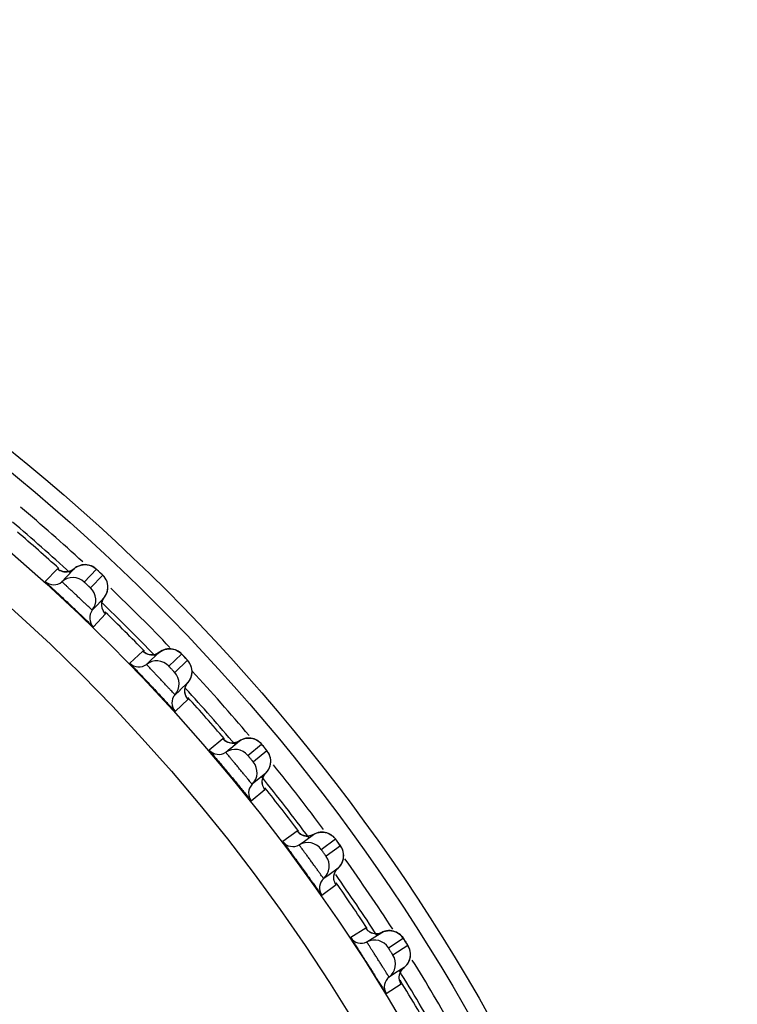
# Model space of a CAD drawing. Units: millimetres. Extents: x 0 to 420, y 0 to 297.
# Drawn here: x 319 to 328, y 167 to 179 of the extents above; entities that cross this region are included whole.
import ezdxf

# ---------------------------------------------------------------- set-up
doc = ezdxf.new("R2010")
doc.units = ezdxf.units.MM
doc.header["$LTSCALE"] = 23.1
doc.layers.add('DEF_LAYER_ASSEM_MEMBER', color=7, linetype='CONTINUOUS')

msp = doc.modelspace()

# ---------------------------------------------------------------- linework, layer by layer
at = {"layer": 'DEF_LAYER_ASSEM_MEMBER', "color": 7, "linetype": 'Continuous'}
for p, q in [((319.8724, 172.2088), (319.7267, 172.0535)), ((319.8841, 172.1995), (319.8752, 172.2069)), ((319.9801, 172.1091), (320.0724, 172.2074)), ((320.1954, 172.0482), (320.3411, 172.2034)), ((319.9266, 172.0521), (319.9794, 172.1084)), ((319.9794, 172.1084), (319.9801, 172.1091)), ((320.417, 172.1322), (320.2712, 171.9769)), ((320.3668, 172.18), (320.3525, 172.1932)), ((320.4378, 171.8642), (320.3457, 171.7661)), ((320.4198, 171.8343), (320.4378, 171.8642)), ((320.3449, 171.7652), (320.292, 171.7089)), ((320.3457, 171.7661), (320.3449, 171.7652)), ((320.306, 171.5095), (320.4518, 171.6647)), ((320.8998, 171.2167), (320.7446, 171.0709)), ((320.9108, 171.2067), (320.9025, 171.2146)), ((321.001, 171.1104), (321.0993, 171.2027)), ((321.0993, 171.2027), (321.0701, 171.185)), ((321.2121, 171.0361), (321.3673, 171.1819)), ((321.3914, 171.1569), (321.378, 171.171)), ((321.4194, 171.1271), (321.3914, 171.1569)), ((320.944, 171.0569), (321.0003, 171.1098)), ((321.0003, 171.1098), (321.001, 171.1104)), ((321.4385, 171.106), (321.2833, 170.9603)), ((321.4425, 170.8373), (321.3444, 170.7451)), ((321.3435, 170.7443), (321.2872, 170.6915)), ((321.3444, 170.7451), (321.3435, 170.7443)), ((321.2886, 170.4916), (321.4439, 170.6373)), ((321.8629, 170.1621), (321.6988, 170.0263)), ((321.8733, 170.1514), (321.8654, 170.1598)), ((321.9572, 170.0497), (322.0611, 170.1356)), ((322.0611, 170.1356), (322.0308, 170.1197)), ((322.1632, 169.9622), (322.3272, 170.098)), ((322.3758, 170.04), (322.3498, 170.0715)), ((321.897, 169.9998), (321.9564, 170.049)), ((321.9564, 170.049), (321.9572, 170.0497)), ((322.3935, 170.0178), (322.2295, 169.8821)), ((322.3806, 169.7493), (322.2769, 169.6635)), ((322.276, 169.6627), (322.2165, 169.6136)), ((322.2769, 169.6635), (322.276, 169.6627)), ((322.2054, 169.414), (322.3695, 169.5497)), ((322.7579, 169.049), (322.5856, 168.9238)), ((322.7675, 169.0378), (322.7602, 169.0466)), ((322.8449, 168.9309), (322.954, 169.0102)), ((322.954, 169.0102), (322.9228, 168.9963)), ((322.7817, 168.885), (322.8441, 168.9303)), ((322.8441, 168.9303), (322.8449, 168.9309)), ((323.045, 168.8307), (323.2172, 168.9559)), ((323.2784, 168.8717), (323.1061, 168.7466)), ((323.1398, 168.5255), (323.0764, 168.4794)), ((323.2486, 168.6046), (323.1398, 168.5255)), ((323.0527, 168.2809), (323.225, 168.4061)), ((323.5811, 167.882), (323.4013, 167.7679)), ((323.5901, 167.8701), (323.5834, 167.8795)), ((323.6606, 167.7587), (323.7744, 167.8309)), ((323.7744, 167.8309), (323.7424, 167.819)), ((323.5946, 167.7168), (323.6598, 167.7581)), ((323.6598, 167.7581), (323.6606, 167.7587)), ((323.854, 167.6461), (324.0338, 167.7602)), ((324.0827, 167.6838), (324.0645, 167.7127)), ((324.0895, 167.6724), (323.9097, 167.5583)), ((324.0431, 167.4076), (323.9294, 167.3355)), ((323.9294, 167.3355), (323.8633, 167.2935)), ((323.8272, 167.0969), (324.007, 167.211))]:
    msp.add_line(p, q, dxfattribs=at)
for points in [[(320.0105, 172.1746), (319.9765, 172.1699), (319.9443, 172.1727), (319.9158, 172.1813), (319.8946, 172.1922), (319.8842, 172.1993), (319.8827, 172.2005)], [(320.0724, 172.2074), (320.0443, 172.1878), (320.0105, 172.1746)], [(320.1865, 172.2565), (320.166, 172.2535), (320.1452, 172.2483), (320.1244, 172.2405), (320.1041, 172.2302), (320.0844, 172.2171), (320.0724, 172.2074)], [(320.2809, 172.2421), (320.2635, 172.2484), (320.2453, 172.2531), (320.2263, 172.2561), (320.2067, 172.2573), (320.1865, 172.2565)], [(320.3242, 172.2176), (320.3112, 172.2265), (320.297, 172.2346), (320.2809, 172.2421)], [(320.3525, 172.1932), (320.3428, 172.2021), (320.335, 172.2089), (320.3242, 172.2176)], [(320.4075, 172.1415), (320.3966, 172.1519), (320.3668, 172.18)], [(320.4418, 172.104), (320.4307, 172.1179), (320.4216, 172.1278), (320.4155, 172.1339), (320.4075, 172.1415)], [(320.4797, 171.9848), (320.4786, 172.0077), (320.4751, 172.0297), (320.4693, 172.0506), (320.4615, 172.0701), (320.4522, 172.088), (320.4418, 172.104)], [(320.4378, 171.8642), (320.4401, 171.8671), (320.4547, 171.8897), (320.4658, 171.9132), (320.4735, 171.9372), (320.4781, 171.9611), (320.4797, 171.9848)], [(320.4116, 171.7331), (320.4066, 171.765), (320.4089, 171.7994), (320.4198, 171.8343)], [(320.4401, 171.6774), (320.4426, 171.6748), (320.4421, 171.6754), (320.4348, 171.6846), (320.4221, 171.7056), (320.4116, 171.7331)], [(321.0701, 171.185), (321.0355, 171.1739), (321.0013, 171.1714), (320.9692, 171.1762), (320.9414, 171.1866), (320.9209, 171.1988), (320.911, 171.2065), (320.9096, 171.2078)], [(321.2163, 171.2446), (321.1956, 171.2429), (321.1745, 171.239), (321.1533, 171.2326), (321.1323, 171.2235), (321.1119, 171.2117), (321.0993, 171.2027)], [(321.3096, 171.2243), (321.2926, 171.2317), (321.2747, 171.2375), (321.2559, 171.2417), (321.2365, 171.2441), (321.2163, 171.2446)], [(321.3513, 171.1971), (321.3389, 171.2068), (321.3252, 171.2158), (321.3096, 171.2243)], [(321.378, 171.171), (321.3689, 171.1805), (321.3615, 171.1878), (321.3513, 171.1971)], [(321.4614, 171.0764), (321.4513, 171.0909), (321.4428, 171.1014), (321.4371, 171.1078), (321.4297, 171.116), (321.4194, 171.1271)], [(321.4919, 170.955), (321.4922, 170.978), (321.49, 171.0002), (321.4856, 171.0213), (321.4791, 171.0413), (321.4709, 171.0597), (321.4614, 171.0764)], [(321.4425, 170.8373), (321.4449, 170.8401), (321.4609, 170.8617), (321.4734, 170.8845), (321.4827, 170.9079), (321.4888, 170.9315), (321.4919, 170.955)], [(321.4095, 170.7744), (321.4226, 170.8085), (321.4425, 170.8373)], [(321.4081, 170.7081), (321.405, 170.7403), (321.4095, 170.7744)], [(321.433, 170.6507), (321.4353, 170.648), (321.4348, 170.6486), (321.4281, 170.6583), (321.4168, 170.6799), (321.4081, 170.7081)], [(322.0308, 170.1197), (321.9956, 170.1109), (321.9613, 170.1105), (321.9296, 170.1173), (321.9025, 170.1294), (321.8828, 170.1429), (321.8734, 170.1512), (321.872, 170.1526)], [(322.1597, 170.1697), (322.1385, 170.1671), (322.1169, 170.162), (322.0954, 170.1543), (322.0742, 170.1438), (322.0611, 170.1356)], [(322.2724, 170.144), (322.2559, 170.1524), (322.2383, 170.1593), (322.2199, 170.1647), (322.2006, 170.1683), (322.1805, 170.17), (322.1597, 170.1697)], [(322.3005, 170.1246), (322.2874, 170.1345), (322.2724, 170.144)], [(322.3287, 170.0964), (322.3219, 170.1042), (322.3122, 170.1142), (322.3005, 170.1246)], [(322.3498, 170.0715), (322.3373, 170.0864), (322.3287, 170.0964)], [(322.4054, 170.0019), (322.3976, 170.0129), (322.3923, 170.0197), (322.3854, 170.0283), (322.3758, 170.04)], [(322.4373, 169.8637), (322.4391, 169.8866), (322.4383, 169.9089), (322.4352, 169.9303), (322.43, 169.9506), (322.423, 169.9695), (322.4146, 169.9867), (322.4054, 170.0019)], [(322.3806, 169.7493), (322.3832, 169.752), (322.4006, 169.7725), (322.4145, 169.7945), (322.4252, 169.8173), (322.4328, 169.8405), (322.4373, 169.8637)], [(322.3438, 169.6887), (322.359, 169.7219), (322.3806, 169.7493)], [(322.3451, 169.5939), (322.3382, 169.6226), (322.3372, 169.6549), (322.3438, 169.6887)], [(322.3595, 169.5637), (322.3616, 169.5609), (322.3612, 169.5615), (322.3551, 169.5715), (322.3451, 169.5939)], [(322.9228, 168.9963), (322.8871, 168.9896), (322.8528, 168.9914), (322.8216, 169.0002), (322.7953, 169.0139), (322.7765, 169.0286), (322.7677, 169.0375), (322.7664, 169.039)], [(323.0546, 169.038), (323.0332, 169.0367), (323.0113, 169.033), (322.9894, 169.0267), (322.9676, 169.0175), (322.954, 169.0102)], [(323.1494, 169.0147), (323.1324, 169.0227), (323.1143, 169.0292), (323.0953, 169.034), (323.0753, 169.037), (323.0546, 169.038)], [(323.1798, 168.9949), (323.1654, 169.0052), (323.1494, 169.0147)], [(323.2186, 168.9543), (323.2123, 168.9625), (323.2033, 168.973), (323.1922, 168.9842), (323.1798, 168.9949)], [(323.2381, 168.9281), (323.2265, 168.9438), (323.2186, 168.9543)], [(323.2772, 168.8737), (323.2709, 168.8827), (323.2621, 168.895), (323.2381, 168.9281)], [(323.3105, 168.8024), (323.3047, 168.8217), (323.2974, 168.8394), (323.2892, 168.8551), (323.2821, 168.8666), (323.2772, 168.8737)], [(323.3124, 168.7152), (323.3156, 168.738), (323.3162, 168.7602), (323.3145, 168.7818), (323.3105, 168.8024)], [(323.2486, 168.6046), (323.2514, 168.6071), (323.27, 168.6265), (323.2853, 168.6475), (323.2974, 168.6696), (323.3064, 168.6923), (323.3124, 168.7152)], [(323.2034, 168.4517), (323.1983, 168.4808), (323.1994, 168.513), (323.208, 168.5464)], [(323.208, 168.5464), (323.2253, 168.5786), (323.2486, 168.6046)], [(323.2159, 168.4207), (323.2178, 168.4177), (323.2174, 168.4184), (323.212, 168.4288), (323.2034, 168.4517)], [(323.7424, 167.819), (323.7064, 167.8146), (323.6723, 167.8185), (323.6417, 167.8292), (323.6163, 167.8446), (323.5985, 167.8605), (323.5902, 167.8699), (323.589, 167.8714)], [(323.8766, 167.8523), (323.8551, 167.8524), (323.8331, 167.8501), (323.8108, 167.8451), (323.7885, 167.8374), (323.7744, 167.8309)], [(323.9851, 167.8127), (323.9698, 167.8231), (323.9533, 167.8322), (323.9356, 167.8398), (323.9169, 167.8459), (323.8972, 167.8501), (323.8766, 167.8523)], [(324.0292, 167.7671), (324.0209, 167.7782), (324.0106, 167.79), (323.9988, 167.8015), (323.9851, 167.8127)], [(324.0645, 167.7127), (324.0528, 167.7311), (324.0423, 167.7475), (324.0351, 167.7585), (324.0292, 167.7671)], [(324.1137, 167.514), (324.1183, 167.5365), (324.1203, 167.5587), (324.1199, 167.5804), (324.1172, 167.6011), (324.1127, 167.6208), (324.1065, 167.6389), (324.0993, 167.6551), (324.0929, 167.667), (324.0885, 167.6744), (324.0827, 167.6838)], [(324.0431, 167.4076), (324.046, 167.4099), (324.0657, 167.4282), (324.0823, 167.4482), (324.0958, 167.4694), (324.1062, 167.4915), (324.1137, 167.514)], [(323.9883, 167.258), (323.9851, 167.2873), (323.9881, 167.3194), (323.9989, 167.3521)], [(323.9989, 167.3521), (324.0182, 167.3831), (324.0431, 167.4076)], [(323.9988, 167.2261), (324.0006, 167.223), (324.0002, 167.2237), (323.9954, 167.2345), (323.9883, 167.258)]]:
    msp.add_lwpolyline(points, dxfattribs=at)
for radius in [23.45, 23.25, 22.51, 22.01]:
    msp.add_circle((304.6018, 155.3667), radius, dxfattribs=at)
for centre, radius, start, end in [((304.6018, 155.3667), 23, 47.37748, 49.85681), ((304.6018, 155.3667), 22.8, 47.4329, 49.7539), ((304.6018, 155.3667), 22.7474, 47.76915, 49.44156), ((320.0588, 171.9021), 0.1999, 46.91388, 131.40175), ((317.8394, 169.4676), 3.7073, 46.90389, 47.20999), ((319.8274, 172.1646), 0.15, 227.79459, 311.40144), ((320.1341, 171.8315), 0.1999, 322.19823, 46.68613), ((304.6018, 155.3667), 23, 43.7129, 46.22728), ((304.6018, 155.3667), 22.8, 43.85118, 46.16648), ((320.4105, 171.617), 0.15, 142.19856, 225.80541), ((304.6018, 155.3667), 22.7474, 44.16857, 45.84133), ((318.6987, 168.6086), 3.7073, 43.30389, 43.60999), ((320.8521, 171.1754), 0.15, 224.19459, 307.80144), ((321.0666, 170.899), 0.1999, 43.31388, 127.80175), ((321.1372, 170.8237), 0.1999, 318.59823, 43.08613), ((304.6018, 155.3667), 23, 40.16431, 42.73659), ((321.3997, 170.5923), 0.15, 138.59856, 222.20541), ((304.6018, 155.3667), 22.8, 40.2273, 42.48722), ((304.6018, 155.3667), 22.7474, 40.56856, 42.24159), ((319.5023, 167.6973), 3.7073, 39.70389, 40.00999), ((321.8127, 170.1239), 0.15, 220.59459, 304.20144), ((322.0094, 169.8345), 0.1999, 39.71388, 124.20175), ((322.0752, 169.7549), 0.1999, 314.99823, 39.48613), ((304.6018, 155.3667), 23, 36.56227, 39.02213), ((322.3226, 169.5075), 0.15, 134.99856, 218.60541), ((304.6018, 155.3667), 22.8, 36.64194, 38.97429), ((304.6018, 155.3667), 22.7474, 36.96852, 38.64056), ((322.7053, 169.0141), 0.15, 216.99459, 300.60144), ((322.8835, 168.7129), 0.1999, 36.11388, 120.60175), ((320.2472, 166.7374), 3.7073, 36.10389, 36.40999), ((322.9441, 168.6294), 0.1999, 311.39823, 35.88613), ((304.6018, 155.3667), 23, 32.93029, 35.47665), ((304.6018, 155.3667), 22.8, 33.01886, 35.25371), ((323.1755, 168.3669), 0.15, 131.39856, 215.00541), ((304.6018, 155.3667), 22.7474, 33.36826, 35.04172), ((323.5265, 167.8504), 0.15, 213.39459, 297.00144), ((323.6854, 167.5387), 0.1999, 32.51388, 117.00175), ((320.9305, 165.7327), 3.7071, 32.50389, 32.81005), ((323.7407, 167.4515), 0.1999, 307.79823, 32.28613), ((304.6018, 155.3667), 23, 29.37758, 31.8344), ((304.6018, 155.3667), 22.8, 29.43599, 31.78139), ((323.9552, 167.175), 0.15, 127.79856, 211.40541), ((304.6018, 155.3667), 22.7474, 29.42683, 31.51421)]:
    msp.add_arc(centre, radius, start, end, dxfattribs=at)
for points, knots in [([(319.8752, 172.2069), (319.8746, 172.2074), (319.8738, 172.2077), (319.8726, 172.209), (319.8724, 172.2088)], [0, 0, 0, 0, 0.7431425, 1, 1, 1, 1]), ([(320.3411, 172.2034), (320.3415, 172.2038), (320.3432, 172.2009), (320.3463, 172.1994), (320.3515, 172.1939), (320.3556, 172.1904), (320.3579, 172.1883)], [0, 0, 0, 0, 0.0675652, 0.2656631, 0.5826305, 1, 1, 1, 1]), ([(320.3724, 172.1748), (320.3779, 172.1696), (320.386, 172.162), (320.3963, 172.1522), (320.4032, 172.1457), (320.4086, 172.1403), (320.4134, 172.1362), (320.4148, 172.1337), (320.4173, 172.1325), (320.417, 172.1322)], [0, 0, 0, 0, 0.366861, 0.5396252, 0.6940544, 0.8227234, 0.9194556, 0.9795193, 1, 1, 1, 1]), ([(319.7267, 172.0535), (319.7262, 172.053), (319.7297, 172.0509), (319.732, 172.0471), (319.7398, 172.0405), (319.7488, 172.0315), (319.761, 172.0202), (319.7818, 172.0006), (319.8134, 171.9712), (319.8568, 171.9307), (319.9065, 171.8844), (319.9604, 171.834), (320.0164, 171.7815), (320.0723, 171.7289), (320.1259, 171.6783), (320.1752, 171.6317), (320.2184, 171.5908), (320.2497, 171.5612), (320.2705, 171.5416), (320.2827, 171.5302), (320.2921, 171.5217), (320.2993, 171.5145), (320.3032, 171.5124), (320.3056, 171.509), (320.306, 171.5095)], [0, 0, 0, 0, 0.0024242, 0.0095856, 0.0214394, 0.0378801, 0.0587582, 0.0838819, 0.1458966, 0.2216061, 0.3081359, 0.4021542, 0.5000021, 0.59785, 0.691868, 0.7783972, 0.8541064, 0.9161209, 0.9412441, 0.9621215, 0.9785613, 0.9904146, 0.9975758, 1, 1, 1, 1]), ([(320.292, 171.7089), (320.2918, 171.7086), (320.2903, 171.7108), (320.2878, 171.7121), (320.2833, 171.7167), (320.2773, 171.722), (320.2696, 171.7292), (320.2565, 171.7415), (320.2367, 171.7602), (320.2095, 171.7859), (320.1784, 171.8153), (320.1447, 171.8471), (320.1095, 171.8802), (320.0743, 171.9132), (320.0403, 171.9449), (320.009, 171.9742), (319.9815, 171.9998), (319.9616, 172.0185), (319.9484, 172.0309), (319.9406, 172.0381), (319.9349, 172.0438), (319.93, 172.048), (319.9285, 172.0504), (319.9263, 172.0518), (319.9266, 172.0521)], [0, 0, 0, 0, 0.0024322, 0.009614, 0.0214986, 0.037974, 0.0588832, 0.084028, 0.1460309, 0.2216274, 0.3079419, 0.4016753, 0.4992245, 0.59683, 0.6907253, 0.7772824, 0.8531658, 0.9154612, 0.940735, 0.96177, 0.9783484, 0.9903013, 0.99754, 1, 1, 1, 1]), ([(320.2712, 171.9769), (320.271, 171.9767), (320.2699, 171.9786), (320.2678, 171.9796), (320.2642, 171.9833), (320.2596, 171.9874), (320.2539, 171.9928), (320.2449, 172.0011), (320.2331, 172.0122), (320.2212, 172.0234), (320.2123, 172.0318), (320.2066, 172.0372), (320.2022, 172.0416), (320.1982, 172.0449), (320.1971, 172.0469), (320.1952, 172.0479), (320.1954, 172.0482)], [0, 0, 0, 0, 0.0096338, 0.0380717, 0.0842192, 0.1462973, 0.2219177, 0.3081879, 0.4992214, 0.6904711, 0.7769834, 0.8528912, 0.9152637, 0.9616685, 0.9902786, 1, 1, 1, 1]), ([(320.4518, 171.6647), (320.452, 171.665), (320.4505, 171.6661), (320.4494, 171.668), (320.4459, 171.6714), (320.4436, 171.6739), (320.4421, 171.6754)], [0, 0, 0, 0, 0.064933, 0.2532873, 0.5653844, 1, 1, 1, 1]), ([(320.9025, 171.2146), (320.9019, 171.2152), (320.9011, 171.2155), (320.9, 171.2169), (320.8998, 171.2167)], [0, 0, 0, 0, 0.7431425, 1, 1, 1, 1]), ([(321.3673, 171.1819), (321.3677, 171.1822), (321.3691, 171.1792), (321.3721, 171.1776), (321.377, 171.1717), (321.3808, 171.168), (321.383, 171.1657)], [0, 0, 0, 0, 0.0675652, 0.2656631, 0.5826305, 1, 1, 1, 1]), ([(321.3966, 171.1514), (321.4018, 171.1459), (321.4094, 171.1378), (321.4191, 171.1273), (321.4256, 171.1204), (321.4306, 171.1147), (321.4352, 171.1103), (321.4364, 171.1077), (321.4388, 171.1063), (321.4385, 171.106)], [0, 0, 0, 0, 0.366861, 0.5396252, 0.6940544, 0.8227234, 0.9194556, 0.9795193, 1, 1, 1, 1]), ([(320.7446, 171.0709), (320.7441, 171.0705), (320.7475, 171.0681), (320.7496, 171.0642), (320.7568, 171.057), (320.7653, 171.0476), (320.7767, 171.0354), (320.7963, 171.0146), (320.8259, 170.9833), (320.8668, 170.9401), (320.9134, 170.8908), (320.9641, 170.8372), (321.0166, 170.7813), (321.0691, 170.7253), (321.1195, 170.6714), (321.1658, 170.6217), (321.2063, 170.5782), (321.2357, 170.5467), (321.2553, 170.5259), (321.2666, 170.5137), (321.2756, 170.5047), (321.2822, 170.4969), (321.286, 170.4946), (321.2882, 170.4911), (321.2886, 170.4916)], [0, 0, 0, 0, 0.0024242, 0.0095856, 0.0214394, 0.0378801, 0.0587582, 0.0838819, 0.1458966, 0.2216061, 0.3081359, 0.4021542, 0.5000021, 0.59785, 0.691868, 0.7783972, 0.8541064, 0.9161209, 0.9412441, 0.9621215, 0.9785613, 0.9904146, 0.9975758, 1, 1, 1, 1]), ([(321.2872, 170.6915), (321.2869, 170.6912), (321.2856, 170.6934), (321.2832, 170.6949), (321.2789, 170.6997), (321.2733, 170.7054), (321.2661, 170.7131), (321.2537, 170.7262), (321.2352, 170.7461), (321.2096, 170.7735), (321.1805, 170.8047), (321.1488, 170.8386), (321.1158, 170.8738), (321.0827, 170.909), (321.0508, 170.9428), (321.0214, 170.974), (320.9956, 171.0013), (320.9768, 171.0211), (320.9644, 171.0344), (320.9572, 171.0421), (320.9518, 171.0481), (320.9472, 171.0527), (320.9459, 171.0551), (320.9437, 171.0567), (320.944, 171.0569)], [0, 0, 0, 0, 0.0024322, 0.009614, 0.0214986, 0.037974, 0.0588832, 0.084028, 0.1460309, 0.2216274, 0.3079419, 0.4016753, 0.4992245, 0.59683, 0.6907253, 0.7772824, 0.8531658, 0.9154612, 0.940735, 0.96177, 0.9783484, 0.9903013, 0.99754, 1, 1, 1, 1]), ([(321.2833, 170.9603), (321.283, 170.9601), (321.282, 170.962), (321.28, 170.9631), (321.2767, 170.9671), (321.2723, 170.9715), (321.267, 170.9772), (321.2586, 170.986), (321.2474, 170.9979), (321.2363, 171.0097), (321.228, 171.0187), (321.2226, 171.0244), (321.2184, 171.0291), (321.2147, 171.0327), (321.2137, 171.0347), (321.2118, 171.0359), (321.2121, 171.0361)], [0, 0, 0, 0, 0.0096338, 0.0380717, 0.0842192, 0.1462973, 0.2219177, 0.3081879, 0.4992214, 0.6904711, 0.7769834, 0.8528912, 0.9152637, 0.9616685, 0.9902786, 1, 1, 1, 1]), ([(321.4439, 170.6373), (321.4441, 170.6376), (321.4427, 170.6388), (321.4417, 170.6407), (321.4384, 170.6443), (321.4362, 170.647), (321.4349, 170.6486)], [0, 0, 0, 0, 0.064933, 0.2532873, 0.5653844, 1, 1, 1, 1]), ([(321.8654, 170.1598), (321.8648, 170.1604), (321.8641, 170.1608), (321.8631, 170.1622), (321.8629, 170.1621)], [0, 0, 0, 0, 0.7431425, 1, 1, 1, 1]), ([(322.3272, 170.098), (322.3276, 170.0983), (322.3289, 170.0952), (322.3318, 170.0934), (322.3363, 170.0872), (322.3399, 170.0833), (322.3419, 170.0809)], [0, 0, 0, 0, 0.0675652, 0.2656631, 0.5826305, 1, 1, 1, 1]), ([(322.3546, 170.0657), (322.3594, 170.0599), (322.3665, 170.0513), (322.3755, 170.0403), (322.3816, 170.033), (322.3862, 170.027), (322.3905, 170.0223), (322.3916, 170.0196), (322.3939, 170.0181), (322.3935, 170.0178)], [0, 0, 0, 0, 0.366861, 0.5396252, 0.6940544, 0.8227234, 0.9194556, 0.9795193, 1, 1, 1, 1]), ([(321.6988, 170.0263), (321.6983, 170.0259), (321.7015, 170.0233), (321.7033, 170.0193), (321.7102, 170.0117), (321.718, 170.0017), (321.7287, 169.9889), (321.7468, 169.9669), (321.7745, 169.9337), (321.8125, 169.8881), (321.856, 169.836), (321.9032, 169.7792), (321.9521, 169.7201), (322.001, 169.661), (322.0479, 169.604), (322.091, 169.5515), (322.1286, 169.5056), (322.156, 169.4722), (322.1742, 169.4503), (322.1848, 169.4374), (322.1932, 169.4278), (322.1994, 169.4197), (322.203, 169.4172), (322.2049, 169.4135), (322.2054, 169.414)], [0, 0, 0, 0, 0.0024242, 0.0095856, 0.0214394, 0.0378801, 0.0587582, 0.0838819, 0.1458966, 0.2216061, 0.3081359, 0.4021542, 0.5000021, 0.59785, 0.691868, 0.7783972, 0.8541064, 0.9161209, 0.9412441, 0.9621215, 0.9785613, 0.9904146, 0.9975758, 1, 1, 1, 1]), ([(322.2165, 169.6136), (322.2162, 169.6133), (322.215, 169.6156), (322.2127, 169.6172), (322.2088, 169.6223), (322.2035, 169.6284), (322.1968, 169.6365), (322.1853, 169.6503), (322.168, 169.6714), (322.1443, 169.7003), (322.1171, 169.7333), (322.0876, 169.7691), (322.0569, 169.8063), (322.0261, 169.8435), (321.9964, 169.8793), (321.969, 169.9122), (321.9449, 169.941), (321.9275, 169.9621), (321.9159, 169.976), (321.9092, 169.9842), (321.9042, 169.9905), (321.8999, 169.9954), (321.8987, 169.9979), (321.8967, 169.9996), (321.897, 169.9998)], [0, 0, 0, 0, 0.0024322, 0.009614, 0.0214986, 0.037974, 0.0588832, 0.084028, 0.1460309, 0.2216274, 0.3079419, 0.4016753, 0.4992245, 0.59683, 0.6907253, 0.7772824, 0.8531658, 0.9154612, 0.940735, 0.96177, 0.9783484, 0.9903013, 0.99754, 1, 1, 1, 1]), ([(322.2295, 169.8821), (322.2292, 169.8819), (322.2283, 169.8839), (322.2264, 169.8851), (322.2234, 169.8893), (322.2193, 169.8939), (322.2143, 169.8999), (322.2064, 169.9093), (322.1961, 169.9218), (322.1857, 169.9344), (322.1779, 169.9439), (322.1729, 169.9499), (322.1691, 169.9548), (322.1656, 169.9586), (322.1647, 169.9608), (322.1629, 169.962), (322.1632, 169.9622)], [0, 0, 0, 0, 0.0096338, 0.0380717, 0.0842192, 0.1462973, 0.2219177, 0.3081879, 0.4992214, 0.6904711, 0.7769834, 0.8528912, 0.9152637, 0.9616685, 0.9902786, 1, 1, 1, 1]), ([(322.3695, 169.5497), (322.3697, 169.5499), (322.3684, 169.5512), (322.3675, 169.5532), (322.3645, 169.557), (322.3625, 169.5598), (322.3612, 169.5615)], [0, 0, 0, 0, 0.064933, 0.2532873, 0.5653844, 1, 1, 1, 1]), ([(322.7602, 169.0466), (322.7597, 169.0473), (322.759, 169.0477), (322.7581, 169.0492), (322.7579, 169.049)], [0, 0, 0, 0, 0.7431425, 1, 1, 1, 1]), ([(322.5856, 168.9238), (322.5851, 168.9235), (322.5881, 168.9207), (322.5896, 168.9166), (322.596, 168.9085), (322.6031, 168.8981), (322.613, 168.8846), (322.6298, 168.8615), (322.6553, 168.8267), (322.6904, 168.7788), (322.7305, 168.724), (322.774, 168.6644), (322.8192, 168.6024), (322.8642, 168.5402), (322.9074, 168.4805), (322.9471, 168.4254), (322.9818, 168.3772), (323.0071, 168.3422), (323.0239, 168.3191), (323.0336, 168.3056), (323.0414, 168.2955), (323.047, 168.287), (323.0505, 168.2843), (323.0522, 168.2805), (323.0527, 168.2809)], [0, 0, 0, 0, 0.0024242, 0.0095856, 0.0214394, 0.0378801, 0.0587582, 0.0838819, 0.1458966, 0.2216061, 0.3081359, 0.4021542, 0.5000021, 0.59785, 0.691868, 0.7783972, 0.8541064, 0.9161209, 0.9412441, 0.9621215, 0.9785613, 0.9904146, 0.9975758, 1, 1, 1, 1]), ([(323.0764, 168.4794), (323.076, 168.4792), (323.075, 168.4815), (323.0728, 168.4833), (323.0692, 168.4886), (323.0643, 168.495), (323.0581, 168.5035), (323.0475, 168.5181), (323.0316, 168.5402), (323.0097, 168.5705), (322.9847, 168.6051), (322.9575, 168.6427), (322.9291, 168.6818), (322.9007, 168.7209), (322.8733, 168.7584), (322.848, 168.793), (322.8259, 168.8233), (322.8097, 168.8454), (322.7991, 168.86), (322.7928, 168.8686), (322.7883, 168.8753), (322.7843, 168.8804), (322.7833, 168.883), (322.7813, 168.8848), (322.7817, 168.885)], [0, 0, 0, 0, 0.0024322, 0.009614, 0.0214986, 0.037974, 0.0588832, 0.084028, 0.1460309, 0.2216274, 0.3079419, 0.4016753, 0.4992245, 0.59683, 0.6907253, 0.7772824, 0.8531658, 0.9154612, 0.940735, 0.96177, 0.9783484, 0.9903013, 0.99754, 1, 1, 1, 1]), ([(323.2172, 168.9559), (323.2177, 168.9562), (323.2188, 168.953), (323.2215, 168.951), (323.2257, 168.9446), (323.229, 168.9404), (323.2308, 168.9379)], [0, 0, 0, 0, 0.0675652, 0.2656631, 0.5826305, 1, 1, 1, 1]), ([(323.2425, 168.9219), (323.247, 168.9158), (323.2535, 168.9069), (323.2618, 168.8953), (323.2674, 168.8876), (323.2716, 168.8813), (323.2757, 168.8764), (323.2765, 168.8737), (323.2787, 168.872), (323.2784, 168.8717)], [0, 0, 0, 0, 0.3668611, 0.5396252, 0.6940544, 0.8227234, 0.9194556, 0.9795193, 1, 1, 1, 1]), ([(323.1061, 168.7466), (323.1058, 168.7464), (323.1051, 168.7484), (323.1033, 168.7498), (323.1005, 168.7541), (323.0967, 168.759), (323.0921, 168.7654), (323.0848, 168.7752), (323.0753, 168.7884), (323.0657, 168.8015), (323.0586, 168.8115), (323.0539, 168.8178), (323.0504, 168.823), (323.0472, 168.827), (323.0465, 168.8292), (323.0447, 168.8305), (323.045, 168.8307)], [0, 0, 0, 0, 0.0096338, 0.0380717, 0.0842192, 0.1462973, 0.2219177, 0.3081879, 0.4992214, 0.6904711, 0.7769834, 0.8528912, 0.9152637, 0.9616685, 0.9902786, 1, 1, 1, 1]), ([(323.225, 168.4061), (323.2253, 168.4062), (323.224, 168.4077), (323.2233, 168.4097), (323.2205, 168.4137), (323.2186, 168.4166), (323.2175, 168.4184)], [0, 0, 0, 0, 0.064933, 0.2532873, 0.5653844, 1, 1, 1, 1]), ([(323.5834, 167.8795), (323.5829, 167.8801), (323.5822, 167.8806), (323.5814, 167.8822), (323.5811, 167.882)], [0, 0, 0, 0, 0.7431524, 1, 1, 1, 1]), ([(323.4013, 167.7679), (323.4008, 167.7675), (323.4037, 167.7646), (323.405, 167.7604), (323.4108, 167.752), (323.4173, 167.7411), (323.4262, 167.727), (323.4415, 167.7029), (323.4648, 167.6665), (323.4968, 167.6165), (323.5334, 167.5593), (323.5731, 167.4972), (323.6143, 167.4324), (323.6554, 167.3675), (323.6947, 167.3052), (323.7309, 167.2477), (323.7625, 167.1974), (323.7855, 167.1609), (323.8008, 167.1368), (323.8097, 167.1227), (323.8168, 167.1122), (323.8219, 167.1033), (323.8252, 167.1004), (323.8266, 167.0965), (323.8272, 167.0969)], [0, 0, 0, 0, 0.0024239, 0.0095846, 0.0214372, 0.0378763, 0.0587523, 0.0838735, 0.145882, 0.2215842, 0.3081075, 0.4021278, 0.4999972, 0.5978679, 0.6918945, 0.7784204, 0.8541214, 0.9161289, 0.9412497, 0.962125, 0.9785634, 0.9904155, 0.997576, 1, 1, 1, 1]), ([(323.8633, 167.2935), (323.8629, 167.2933), (323.862, 167.2957), (323.8599, 167.2976), (323.8567, 167.3032), (323.8522, 167.3098), (323.8466, 167.3187), (323.8369, 167.3339), (323.8224, 167.3569), (323.8024, 167.3886), (323.7796, 167.4247), (323.7549, 167.464), (323.729, 167.5048), (323.7031, 167.5455), (323.6781, 167.5847), (323.6551, 167.6208), (323.6348, 167.6524), (323.6201, 167.6755), (323.6104, 167.6908), (323.6047, 167.6997), (323.6006, 167.7067), (323.5969, 167.712), (323.5961, 167.7147), (323.5943, 167.7166), (323.5946, 167.7168)], [0, 0, 0, 0, 0.0024323, 0.0096139, 0.0214986, 0.037974, 0.0588832, 0.0840279, 0.1460308, 0.2216272, 0.3079417, 0.4016752, 0.4992244, 0.5968299, 0.6907252, 0.7772822, 0.8531657, 0.9154611, 0.9407349, 0.9617699, 0.9783484, 0.9903013, 0.99754, 1, 1, 1, 1]), ([(324.0338, 167.7602), (324.0342, 167.7605), (324.0351, 167.7573), (324.0378, 167.7551), (324.0415, 167.7484), (324.0445, 167.744), (324.0462, 167.7414)], [0, 0, 0, 0, 0.0675644, 0.2656608, 0.5826273, 1, 1, 1, 1]), ([(324.0569, 167.7247), (324.061, 167.7184), (324.0669, 167.709), (324.0745, 167.6969), (324.0795, 167.6889), (324.0834, 167.6824), (324.0871, 167.6772), (324.0878, 167.6744), (324.0899, 167.6726), (324.0895, 167.6724)], [0, 0, 0, 0, 0.3668594, 0.5396232, 0.6940527, 0.8227224, 0.919455, 0.9795193, 1, 1, 1, 1]), ([(323.9097, 167.5583), (323.9095, 167.5581), (323.9088, 167.5602), (323.9071, 167.5617), (323.9046, 167.5662), (323.9011, 167.5713), (323.8969, 167.5779), (323.8903, 167.5882), (323.8816, 167.6019), (323.8729, 167.6157), (323.8664, 167.626), (323.8621, 167.6327), (323.859, 167.638), (323.8559, 167.6423), (323.8554, 167.6445), (323.8537, 167.6459), (323.854, 167.6461)], [0, 0, 0, 0, 0.0096337, 0.0380716, 0.084219, 0.146297, 0.2219173, 0.3081876, 0.4992212, 0.6904711, 0.7769834, 0.8528912, 0.9152636, 0.9616684, 0.9902787, 1, 1, 1, 1]), ([(324.007, 167.211), (324.0073, 167.2111), (324.0061, 167.2126), (324.0055, 167.2147), (324.003, 167.2189), (324.0013, 167.2219), (324.0003, 167.2238)], [0, 0, 0, 0, 0.0649323, 0.2532864, 0.5653842, 1, 1, 1, 1])]:
    msp.add_open_spline(points, degree=3, knots=knots, dxfattribs=at)
for points in [[(319.8724, 172.2088), (319.8895, 172.1933), (319.9109, 172.1816), (319.9331, 172.1754)], [(320.0083, 172.1741), (320.0317, 172.1797), (320.0543, 172.1914), (320.0724, 172.2074)], [(320.0724, 172.2074), (320.0964, 172.2286), (320.1266, 172.2442), (320.1577, 172.2517)], [(320.1577, 172.2517), (320.1893, 172.2594), (320.2238, 172.259), (320.2552, 172.2508)], [(320.2552, 172.2508), (320.2869, 172.2424), (320.3173, 172.2257), (320.3411, 172.2034)], [(319.9331, 172.1754), (319.9572, 172.1686), (319.9839, 172.1682), (320.0083, 172.1741)], [(320.4694, 172.0502), (320.4591, 172.0809), (320.4406, 172.1099), (320.417, 172.1322)], [(320.4767, 171.9518), (320.4825, 171.9842), (320.4799, 172.019), (320.4694, 172.0502)], [(320.4086, 171.7981), (320.4128, 171.8218), (320.4231, 171.8451), (320.4378, 171.8642)], [(320.4378, 171.8642), (320.4574, 171.8894), (320.4711, 171.9204), (320.4767, 171.9518)], [(320.4146, 171.7233), (320.4064, 171.747), (320.4043, 171.7735), (320.4086, 171.7981)], [(320.4518, 171.6647), (320.4352, 171.6809), (320.4222, 171.7015), (320.4146, 171.7233)], [(320.8998, 171.2167), (320.9159, 171.2001), (320.9365, 171.1871), (320.9583, 171.1795)], [(320.9583, 171.1795), (320.9819, 171.1713), (321.0085, 171.1692), (321.0332, 171.1735)], [(321.0332, 171.1735), (321.0569, 171.1777), (321.0802, 171.188), (321.0993, 171.2027)], [(321.0993, 171.2027), (321.1246, 171.2224), (321.1557, 171.236), (321.1873, 171.2416)], [(321.1873, 171.2416), (321.2193, 171.2473), (321.2537, 171.2448), (321.2845, 171.2346)], [(321.2845, 171.2346), (321.3155, 171.2243), (321.3448, 171.2057), (321.3673, 171.1819)], [(321.4857, 171.0209), (321.4773, 171.0522), (321.4606, 171.0823), (321.4385, 171.106)], [(321.4867, 170.9223), (321.4946, 170.9542), (321.4942, 170.9892), (321.4857, 171.0209)], [(321.4425, 170.8373), (321.4636, 170.8612), (321.4792, 170.8913), (321.4867, 170.9223)], [(321.4092, 170.7732), (321.4148, 170.7966), (321.4265, 170.8192), (321.4425, 170.8373)], [(321.4104, 170.6982), (321.4037, 170.7223), (321.4033, 170.7489), (321.4092, 170.7732)], [(321.4439, 170.6373), (321.4283, 170.6545), (321.4166, 170.6759), (321.4104, 170.6982)], [(321.8629, 170.1621), (321.8779, 170.1445), (321.8976, 170.1303), (321.9189, 170.1213)], [(321.9189, 170.1213), (321.942, 170.1116), (321.9684, 170.1078), (321.9933, 170.1106)], [(321.9933, 170.1106), (322.0172, 170.1133), (322.0411, 170.1221), (322.0611, 170.1356)], [(322.0611, 170.1356), (322.0876, 170.1536), (322.1195, 170.1653), (322.1513, 170.1689)], [(322.1513, 170.1689), (322.1836, 170.1726), (322.2178, 170.1679), (322.2479, 170.1557)], [(322.2479, 170.1557), (322.2783, 170.1435), (322.3063, 170.1231), (322.3272, 170.098)], [(322.4353, 169.9299), (322.4289, 169.9617), (322.4142, 169.9928), (322.3935, 170.0178)], [(322.3806, 169.7493), (322.4032, 169.7719), (322.4206, 169.8009), (322.4302, 169.8314)], [(322.4302, 169.8314), (322.44, 169.8628), (322.4418, 169.8977), (322.4353, 169.9299)], [(322.3434, 169.6874), (322.3505, 169.7104), (322.3636, 169.7323), (322.3806, 169.7493)], [(322.3399, 169.6125), (322.3347, 169.637), (322.336, 169.6635), (322.3434, 169.6874)], [(322.3695, 169.5497), (322.3551, 169.5678), (322.3447, 169.5899), (322.3399, 169.6125)], [(322.7579, 169.049), (322.7717, 169.0306), (322.7905, 169.0151), (322.8112, 169.0048)], [(322.8112, 169.0048), (322.8336, 168.9937), (322.8597, 168.9882), (322.8848, 168.9895)], [(322.8848, 168.9895), (322.9088, 168.9907), (322.9332, 168.9979), (322.954, 169.0102)], [(322.954, 169.0102), (322.9816, 169.0265), (323.0141, 169.0362), (323.0461, 169.0378)], [(323.0461, 169.0378), (323.0786, 169.0394), (323.1124, 169.0326), (323.1417, 169.0185)], [(323.1417, 169.0185), (323.1712, 169.0044), (323.198, 168.9823), (323.2172, 168.9559)], [(323.3145, 168.7814), (323.3101, 168.8135), (323.2974, 168.8454), (323.2784, 168.8717)], [(323.3032, 168.6834), (323.315, 168.7141), (323.319, 168.7488), (323.3145, 168.7814)], [(323.2486, 168.6046), (323.2726, 168.6257), (323.2918, 168.6536), (323.3032, 168.6834)], [(323.1994, 168.4706), (323.1958, 168.4953), (323.1987, 168.5218), (323.2076, 168.5452)], [(323.2076, 168.5452), (323.2161, 168.5677), (323.2306, 168.5886), (323.2486, 168.6046)], [(323.225, 168.4061), (323.2117, 168.425), (323.2028, 168.4477), (323.1994, 168.4706)], [(323.5811, 167.882), (323.5939, 167.8627), (323.6116, 167.8461), (323.6316, 167.8346)], [(323.6316, 167.8346), (323.6533, 167.822), (323.679, 167.8149), (323.7041, 167.8146)], [(323.7041, 167.8146), (323.7281, 167.8143), (323.753, 167.82), (323.7744, 167.8309)], [(323.7744, 167.8309), (323.803, 167.8455), (323.8361, 167.8531), (323.8681, 167.8526)], [(323.8681, 167.8526), (323.9006, 167.8522), (323.934, 167.8433), (323.9624, 167.8275)], [(323.9624, 167.8275), (323.9909, 167.8115), (324.0162, 167.7878), (324.0338, 167.7602)], [(324.1199, 167.5799), (324.1175, 167.6123), (324.1068, 167.6449), (324.0895, 167.6724)], [(324.1025, 167.4829), (324.1162, 167.5128), (324.1223, 167.5471), (324.1199, 167.5799)], [(324.0431, 167.4076), (324.0683, 167.4272), (324.0892, 167.4538), (324.1025, 167.4829)], [(323.9855, 167.277), (323.9835, 167.3019), (323.988, 167.3281), (323.9983, 167.3509)], [(323.9983, 167.3509), (324.0083, 167.3728), (324.024, 167.3928), (324.0431, 167.4076)], [(324.007, 167.211), (323.9949, 167.2307), (323.9874, 167.2539), (323.9855, 167.277)]]:
    msp.add_open_spline(points, degree=3, dxfattribs=at)

doc.saveas('drawing.dxf')
